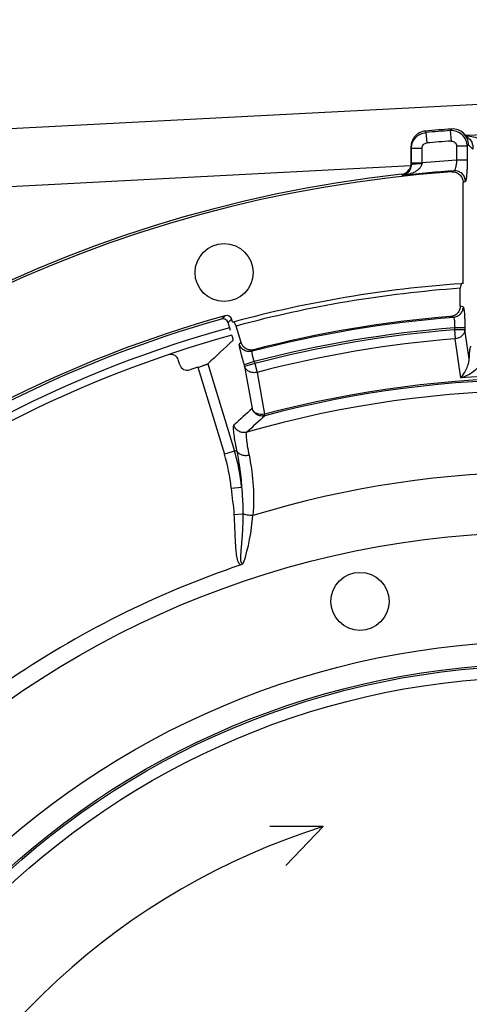
# Model space of a CAD drawing. Units: millimetres. Extents: x 0 to 594, y -34 to 420.
# Drawn here: x 441 to 462, y 285 to 331 of the extents above; entities that cross this region are included whole.
import ezdxf
from ezdxf.enums import TextEntityAlignment as Align

# ---------------------------------------------------------------- set-up
doc = ezdxf.new("R2010")
doc.units = ezdxf.units.MM
doc.header["$LTSCALE"] = 32.67
doc.layers.get('0').update_dxf_attribs({"linetype": 'CONTINUOUS'})
doc.layers.add('AXES', color=7, linetype='CONTINUOUS')
doc.layers.add('SOLIDES', color=7, linetype='CONTINUOUS')
doc.styles.get("Standard").update_dxf_attribs({"font": 'txt', "width": 0.85})
doc.styles.add('TEXTSTYLE_5', font='gdt', dxfattribs={"width": 0.85})
doc.styles.add('TEXTSTYLE_6', font='txt', dxfattribs={"width": 0.6})
doc.dimstyles.new('DIMSTYLE_1', dxfattribs={"dimtxt": 3.5, "dimasz": 3.5, "dimexe": 0.18, "dimexo": 0.0625, "dimgap": 0.09, "dimtad": 1, "dimtih": 1, "dimtoh": 1, "dimdec": 4, "dimlfac": 4, "dimdsep": 46, "dimtxsty": 'STANDARD', "dimblk": '_FILLED', "dimblk1": '_FILLED', "dimblk2": '_FILLED', "dimcen": 0.09, "dimclrt": 5, "dimadec": 0, "dimazin": 0, "dimtol": 1, "dimtm": 0.127, "dimtfac": 0.6, "dimtdec": 4, "dimtofl": 0, "dimtmove": 0, "dimatfit": 3, "dimldrblk": '_FILLED', "dimfxl": 1, "dimtolj": 1, "dimarcsym": 0})
doc.dimstyles.new('DIMSTYLE_5', dxfattribs={"dimtxt": 3.5, "dimasz": 3.5, "dimexe": 0.18, "dimexo": 0.0625, "dimgap": 0.09, "dimtad": 1, "dimdec": 4, "dimlfac": 4, "dimdsep": 46, "dimtxsty": 'STANDARD', "dimblk": '_FILLED', "dimblk1": '_FILLED', "dimblk2": '_FILLED', "dimcen": 0.09, "dimclrt": 5, "dimadec": 0, "dimazin": 0, "dimtp": 0.0001, "dimtm": 0.0001, "dimtfac": 1, "dimtdec": 4, "dimtofl": 0, "dimtmove": 0, "dimatfit": 3, "dimldrblk": '_FILLED', "dimfxl": 1, "dimtolj": 1, "dimarcsym": 0})
doc.dimstyles.new('DIMSTYLE_8', dxfattribs={"dimtxt": 3.5, "dimasz": 3.5, "dimexe": 0.18, "dimexo": 0.0625, "dimgap": 0.09, "dimtad": 1, "dimtih": 1, "dimtoh": 1, "dimdec": 0, "dimlfac": 4, "dimdsep": 46, "dimtxsty": 'STANDARD', "dimblk": '_FILLED', "dimblk1": '_FILLED', "dimblk2": '_FILLED', "dimcen": 0.09, "dimclrt": 5, "dimadec": 0, "dimazin": 0, "dimtfac": 1, "dimtdec": 0, "dimtofl": 0, "dimtmove": 0, "dimatfit": 3, "dimldrblk": '_FILLED', "dimfxl": 1, "dimtolj": 1, "dimarcsym": 0})

# ---------------------------------------------------------------- blocks, each defined once
blk = doc.blocks.new('_FILLED')
at = {"color": 0, "linetype": 'BYBLOCK'}
blk.add_solid([(0, 0), (-1, 0.214), (-1, -0.214)], dxfattribs=at)
blk = doc.blocks.new('*D0')
at = {"color": 2, "linetype": 'CONTINUOUS'}
for p, q in [((380.135, 292.384), (341.658, 292.384)), ((381.935, 292.384), (380.135, 292.384)), ((412.937, 281.514), (381.935, 292.384))]:
    blk.add_line(p, q, dxfattribs=at)
at = {"color": 2, "linetype": 'CONTINUOUS', "xscale": 3.5, "yscale": 3.5, "zscale": 3.5, "rotation": 340.6773873928}
blk.add_blockref('_FILLED', (412.937, 281.514), dxfattribs=at)
at = {"color": 5, "linetype": 'CONTINUOUS', "style": 'TEXTSTYLE_6', "width": 0.6}
for s, p in [(' 0', (370.895, 296.234)), ('-0,127', (375.935, 293.434))]:
    blk.add_text(s, height=2.1, dxfattribs=at).set_placement(p, align=Align.RIGHT)
at = {"color": 5, "linetype": 'CONTINUOUS', "width": 0.85}
blk.add_text('447,68', height=3.5, dxfattribs=at).set_placement((368.375, 294.134), align=Align.RIGHT)
at = {"color": 5, "linetype": 'CONTINUOUS', "style": 'TEXTSTYLE_5'}
blk.add_text('n', height=3.5, dxfattribs=at).set_placement((350.525, 294.134), align=Align.RIGHT)
blk = doc.blocks.new('*D11')
at = {"color": 2, "linetype": 'CONTINUOUS'}
for p, q in [((413.244, 312.697), (413.244, 367.574)), ((518.244, 330.896), (518.244, 367.574)), ((413.244, 366.074), (465.744, 366.074)), ((518.244, 366.074), (465.744, 366.074)), ((518.244, 312.697), (518.244, 327.651))]:
    blk.add_line(p, q, dxfattribs=at)
at = {"color": 2, "linetype": 'CONTINUOUS', "xscale": 3.5, "yscale": 3.5, "zscale": 3.5, "rotation": 180}
blk.add_blockref('_FILLED', (413.244, 366.074), dxfattribs=at)
at = {"color": 2, "linetype": 'CONTINUOUS', "xscale": 3.5, "yscale": 3.5, "zscale": 3.5}
blk.add_blockref('_FILLED', (518.244, 366.074), dxfattribs=at)
at = {"color": 5, "linetype": 'CONTINUOUS', "insert": (465.744, 370.449), "char_height": 3.5, "width": 8.925, "attachment_point": 2, "line_spacing_factor": 0.9}
blk.add_mtext('420', dxfattribs=at)
blk = doc.blocks.new('*D21')
at = {"color": 2, "linetype": 'CONTINUOUS'}
for p, q in [((416, 227.037), (401.076, 216.249)), ((399.276, 216.249), (377.285, 216.249)), ((401.076, 216.249), (399.276, 216.249))]:
    blk.add_line(p, q, dxfattribs=at)
at = {"color": 2, "linetype": 'CONTINUOUS', "xscale": 3.5, "yscale": 3.5, "zscale": 3.5, "rotation": 35.8630726184}
blk.add_blockref('_FILLED', (416, 227.037), dxfattribs=at)
at = {"color": 5, "linetype": 'CONTINUOUS', "insert": (395.076, 220.624), "char_height": 3.5, "width": 13.59167, "attachment_point": 3, "line_spacing_factor": 0.9, "style": 'TEXTSTYLE_5'}
blk.add_mtext('{\\Fgdt;n}\\Ftxt;491', dxfattribs=at)

msp = doc.modelspace()

# ---------------------------------------------------------------- linework, layer by layer
at = {"color": 7, "linetype": 'CONTINUOUS'}
for p, q in [((426.275207, 325.428648), (464.994377, 327.457834)), ((426.370688, 322.682393), (459.486088, 324.419553)), ((455.337338, 293.081211), (452.808807, 293.084341)), ((455.337338, 293.081211), (453.568336, 291.235487))]:
    msp.add_line(p, q, dxfattribs=at)
for centre, radius in [((465.744377, 262.99714), 44.0525), ((457.080177, 303.758995), 1.375), ((465.744377, 262.99714), 38.87132), ((465.744377, 262.99714), 37.81066), ((465.744377, 262.99714), 37.71967), ((465.744377, 262.99714), 37.18934)]:
    msp.add_circle(centre, radius, dxfattribs=at)
for centre, radius, start, end in [((465.744377, 262.99714), 55.75, 105.4366755, 128.8719857), ((465.412451, 261.16453), 33.469126, 107.5193018, 157.7256214)]:
    msp.add_arc(centre, radius, start, end, dxfattribs=at)
at = {"color": 3, "linetype": 'CONTINUOUS'}
msp.add_arc((465.744377, 262.99714), 55.375, 105.4286074, 128.7955116, dxfattribs=at)
at = {"layer": 'AXES', "color": 7, "linetype": 'CONTINUOUS'}
for p, q in [((460.204814, 325.99106), (460.176844, 326.058294)), ((460.204814, 325.99106), (460.248448, 325.494878)), ((461.381668, 326.107638), (461.35727, 326.081798)), ((461.35727, 326.081798), (461.391825, 325.5849)), ((461.427541, 326.156192), (461.381668, 326.107638)), ((461.427541, 326.156192), (461.41604, 326.155427)), ((462.241615, 325.71247), (461.980526, 325.956761)), ((462.21996, 325.404709), (462.156249, 325.336452)), ((462.430679, 325.207617), (462.21996, 325.404709)), ((462.241561, 325.712521), (462.241624, 325.712462)), ((459.494377, 325.310721), (459.494377, 324.508571)), ((459.521177, 325.245679), (459.494377, 325.310721)), ((459.521177, 324.551766), (459.521177, 325.245679)), ((459.521177, 325.245679), (460.020873, 325.245679)), ((460.020873, 324.551766), (460.020873, 325.245679)), ((461.658152, 325.336452), (461.658152, 324.682079)), ((462.156249, 325.336452), (461.658152, 325.336452)), ((462.156249, 325.336452), (462.156249, 324.682091)), ((459.521256, 324.48451), (459.494377, 324.508571)), ((459.521177, 324.551766), (460.020873, 324.551766)), ((462.156249, 324.682091), (461.658152, 324.682091)), ((459.109137, 323.957547), (459.049187, 324.011857)), ((461.539451, 324.173248), (461.427627, 324.121089)), ((462.071814, 323.674729), (461.963212, 323.623711)), ((461.963212, 318.829248), (461.963212, 323.623711)), ((451.046149, 316.992359), (451.003324, 317.132433)), ((450.943965, 316.609076), (450.831842, 316.975813)), ((462.046889, 316.725731), (461.548791, 316.725731)), ((461.548791, 316.725729), (461.548791, 316.633722)), ((461.548791, 316.633722), (461.582559, 316.202028)), ((462.046889, 316.633722), (461.548791, 316.633722)), ((462.046889, 316.725731), (462.046889, 316.633722)), ((462.256235, 315.264261), (462.046889, 316.633722)), ((461.862866, 314.360306), (461.582559, 316.202028)), ((451.450205, 316.029507), (451.36395, 315.952875)), ((452.053847, 315.692587), (451.967505, 315.615304)), ((448.543758, 314.982451), (448.475504, 315.2057)), ((449.401366, 314.857978), (450.660305, 310.740174)), ((449.873023, 315.021243), (451.137293, 310.886003)), ((452.068034, 315.125079), (451.591047, 314.979249)), ((451.591047, 314.979249), (451.617887, 314.891457)), ((452.094875, 315.037287), (451.617887, 314.891457)), ((451.617887, 314.891457), (451.971184, 312.901451)), ((452.068034, 315.125081), (452.094875, 315.037287)), ((452.094875, 315.037287), (452.204733, 314.618442)), ((452.204733, 314.618442), (452.559349, 312.628784)), ((452.559349, 312.628784), (452.57647, 312.564337)), ((451.237451, 310.916599), (450.660305, 310.740174)), ((450.977622, 309.126628), (451.47431, 309.172279)), ((451.109632, 307.877138), (451.53788, 307.904237))]:
    msp.add_line(p, q, dxfattribs=at)
msp.add_circle((450.644874, 319.349252), 1.375, dxfattribs=at)
for centre, radius, start, end in [((465.744377, 262.99714), 63.30645, 93.92046542, 95.04543911), ((465.744377, 262.99714), 63.237021, 93.97812593, 95.0255519), ((461.404925, 325.331973), 0.751342, 0.3415329, 93.636593), ((461.472111, 325.413402), 0.744126, 46.9028549, 93.4338479), ((461.464043, 325.404804), 0.755917, 359.9928102, 46.90157), ((465.744377, 262.99714), 62.952676, 86.68278595, 93.31721399), ((465.744377, 262.99714), 62.738924, 93.97812593, 95.0255519), ((488.279907, 324.551673), 28.758729, 179.9998153, 180.1338084), ((467.850558, 323.83622), 7.862314, 174.7783106, 175.026553), ((465.744377, 262.99714), 61.820146, 93.78993497, 95.31223207), ((465.744377, 262.99714), 61.380953, 96.26205546, 83.73794453), ((465.744377, 262.99714), 61.276191, 94.03968685, 85.96031315), ((458.994762, 324.508514), 0.49963, 276.2536955, 327.0259494), ((465.744377, 262.99714), 61.320451, 93.93202848, 96.2119096), ((441.355421, 253.755293), 67.203678, 72.14341473, 72.26024418), ((465.744377, 262.99714), 56.348809, 105.4875471, 128.8404141), ((465.744377, 262.99714), 56.244047, 105.6994384, 128.6128927), ((503.238664, 259.394233), 78.189648, 132.21924423, 132.39003136), ((450.593126, 316.902719), 0.249656, 17.024342, 105.7775689), ((450.764607, 317.059339), 0.249657, 17.0244479, 105.5651933), ((503.435781, 259.552671), 77.875488, 132.32117087, 132.49203929), ((465.744377, 262.99714), 54.391851, 94.4720234, 104.6722407), ((465.744377, 262.99714), 54.444842, 94.6065788, 104.5637399), ((440.865408, 253.86197), 66.637779, 71.95867518, 72.07762863), ((465.744377, 262.99714), 53.892156, 94.4650818, 104.7008578), ((465.744377, 262.99714), 53.800426, 94.4727101, 104.6969356), ((465.744377, 262.99714), 53.367414, 94.4727101, 104.6969356), ((448.11719, 315.096265), 0.374653, 16.983445, 96.947045), ((448.902093, 315.091908), 0.374677, 196.985753, 287.9302149), ((465.744377, 262.99714), 54.375, 107.4913088, 107.9159679), ((465.744377, 262.99714), 51.353141, 75.1225677, 104.8774323), ((465.744377, 262.99714), 51.286458, 75.1225677, 104.8774323), ((465.744377, 262.99714), 51.50962, 85.6784623, 94.3216245), ((465.744377, 262.99714), 50.758897, 73.9631358, 106.0368643), ((499.712441, 259.558911), 71.58669, 131.82835411, 132.76355694), ((500.104392, 259.878129), 70.955901, 132.05343566, 132.98967234), ((442.977599, 308.391335), 8.033742, 5.2513825, 17), ((442.977599, 308.391335), 8.532524, 5.2513424, 17), ((465.744377, 262.99714), 46.886698, 72.9527804, 107.0472199), ((442.947933, 308.416755), 9.070569, 341.8348746, 356.2515715), ((465.744377, 262.99714), 44.834087, 108.6118552, 124.6588821)]:
    msp.add_arc(centre, radius, start, end, dxfattribs=at)
msp.add_ellipse((500.340043, 273.574096), major_axis=(69.27581, 21.179741), ratio=0.866377146, start_param=2.070153133, end_param=2.093173042, dxfattribs=at)
for points, knots in [([(460.176844, 326.058294), (460.085118, 326.050196), (459.902921, 325.999165), (459.677497, 325.82893), (459.528827, 325.588778), (459.494377, 325.402812), (459.494377, 325.310721)], [0, 0, 0, 0, 0.249989978, 0.499983556, 0.74998663, 1, 1, 1, 1]), ([(459.521177, 325.245679), (459.521359, 325.337571), (459.55635, 325.523134), (459.705694, 325.76234), (459.931204, 325.931841), (460.113173, 325.982854), (460.204814, 325.99106)], [0, 0, 0, 0, 0.249805698, 0.499778003, 0.749878011, 1, 1, 1, 1]), ([(460.020873, 325.245679), (460.020875, 325.30604), (460.067785, 325.431288), (460.188336, 325.489589), (460.248448, 325.494878)], [0, 0, 0, 0, 0.50007006, 1, 1, 1, 1]), ([(461.391825, 325.5849), (461.457884, 325.589492), (461.60024, 325.541342), (461.65815, 325.40267), (461.658152, 325.336452)], [0, 0, 0, 0, 0.499999988, 1, 1, 1, 1]), ([(462.110939, 325.83504), (462.226933, 325.830496), (462.459205, 325.801074), (462.738098, 325.702792), (462.938682, 325.574464), (463.071474, 325.444799), (463.168188, 325.275421), (463.18721, 325.14172), (463.183314, 325.074558)], [0, 0, 0, 0, 0.239896018, 0.48095677, 0.603741974, 0.729604888, 0.860971144, 1, 1, 1, 1]), ([(462.241627, 325.712461), (462.295793, 325.661692), (462.402068, 325.505405), (462.433367, 325.316993), (462.43068, 325.207617)], [0, 0, 0, 0, 0.404248383, 1, 1, 1, 1]), ([(459.109145, 323.95754), (459.201505, 323.974554), (459.346947, 324.054634), (459.487153, 324.251853), (459.521741, 324.399752), (459.521256, 324.48451)], [0, 0, 0, 0, 0.392665181, 0.645614217, 1, 1, 1, 1]), ([(459.109253, 323.95756), (459.200294, 323.969134), (459.381628, 324.005189), (459.600012, 324.084567), (459.763773, 324.175087), (459.87834, 324.2615), (459.976038, 324.371839), (460.013515, 324.467867), (460.017846, 324.517836)], [0, 0, 0, 0, 0.243305107, 0.488408682, 0.612490173, 0.738293934, 0.867029169, 1, 1, 1, 1]), ([(459.521256, 324.484476), (459.523405, 324.488598), (459.540397, 324.492271), (459.56844, 324.498428), (459.615907, 324.503268), (459.676557, 324.508184), (459.75033, 324.512123), (459.865375, 324.516359), (459.955718, 324.517665), (460.017846, 324.517836)], [0, 0, 0, 0, 0.027918839, 0.0895705, 0.184038121, 0.308169786, 0.457559838, 0.626834562, 1, 1, 1, 1]), ([(461.658151, 324.682079), (461.653978, 324.618531), (461.642451, 324.500326), (461.615913, 324.345558), (461.587646, 324.242049), (461.561551, 324.190348), (461.546668, 324.175156), (461.539451, 324.173248)], [0, 0, 0, 0, 0.359717982, 0.669347792, 0.889188352, 0.957834998, 1, 1, 1, 1]), ([(462.156249, 324.682091), (462.156253, 324.556599), (462.153396, 324.37407), (462.143095, 324.141345), (462.133042, 323.992248), (462.120981, 323.868046), (462.1073, 323.773707), (462.094352, 323.714418), (462.082219, 323.685307), (462.075424, 323.676422), (462.071814, 323.674729)], [0, 0, 0, 0, 0.370197053, 0.538394377, 0.687112396, 0.811102494, 0.906079036, 0.969037859, 0.9882366, 1, 1, 1, 1]), ([(461.427627, 324.121089), (461.495322, 324.12587), (461.634301, 324.107442), (461.8134, 323.999361), (461.93474, 323.828917), (461.963212, 323.691567), (461.963212, 323.623711)], [0, 0, 0, 0, 0.250019443, 0.500020597, 0.750009138, 1, 1, 1, 1]), ([(462.071814, 323.674729), (462.071573, 323.742407), (462.042917, 323.879254), (461.922572, 324.04947), (461.74501, 324.158347), (461.606781, 324.177664), (461.539451, 324.173248)], [0, 0, 0, 0, 0.250254111, 0.500536454, 0.750500387, 1, 1, 1, 1]), ([(461.831979, 317.763456), (461.831979, 317.701755), (461.808531, 317.577124), (461.707701, 317.416883), (461.555591, 317.304202), (461.433236, 317.271062), (461.371728, 317.266106)], [0, 0, 0, 0, 0.249990801, 0.499983672, 0.749985837, 1, 1, 1, 1]), ([(461.962452, 317.72157), (461.962301, 317.659848), (461.9387, 317.535269), (461.838241, 317.374912), (461.686751, 317.261791), (461.564661, 317.228376), (461.503318, 317.223395)], [0, 0, 0, 0, 0.250275606, 0.500506368, 0.750445424, 1, 1, 1, 1]), ([(461.962453, 317.72157), (461.96597, 317.720439), (461.972981, 317.712413), (461.985014, 317.684862), (461.998036, 317.627337), (462.011652, 317.534934), (462.023734, 317.412204), (462.033778, 317.264211), (462.044066, 317.032559), (462.046888, 316.850756), (462.046889, 316.725731)], [0, 0, 0, 0, 0.011017387, 0.029296949, 0.090676784, 0.184763307, 0.308642891, 0.45793434, 0.627179095, 1, 1, 1, 1]), ([(461.50332, 317.223396), (461.509624, 317.222596), (461.523387, 317.209055), (461.54132, 317.15889), (461.554998, 317.057379), (461.558905, 316.904761), (461.553624, 316.788287), (461.548791, 316.725729)], [0, 0, 0, 0, 0.037348948, 0.100441485, 0.316144625, 0.631189602, 1, 1, 1, 1]), ([(462.046889, 316.633722), (462.044275, 316.580378), (462.014684, 316.471175), (461.874761, 316.287248), (461.699639, 316.21349), (461.582559, 316.202028)], [0, 0, 0, 0, 0.235177682, 0.481980975, 1, 1, 1, 1]), ([(451.013243, 316.366085), (451.021637, 316.333981), (451.03594, 316.276785), (451.050592, 316.209601), (451.057613, 316.167633), (451.060206, 316.145786), (451.060483, 316.131781), (451.05941, 316.123716), (451.057578, 316.12205)], [0, 0, 0, 0, 0.398968683, 0.709275082, 0.825070354, 0.91232769, 0.970229345, 1, 1, 1, 1]), ([(451.36395, 315.952875), (451.361418, 315.950623), (451.358767, 315.940756), (451.357638, 315.911425), (451.364791, 315.852982), (451.381407, 315.761237), (451.408139, 315.640885), (451.443725, 315.496997), (451.503566, 315.273133), (451.554515, 315.098739), (451.591047, 314.979249)], [0, 0, 0, 0, 0.010121472, 0.028081181, 0.089411967, 0.183666886, 0.307745461, 0.457227656, 0.626672194, 1, 1, 1, 1]), ([(451.967505, 315.615303), (451.906368, 315.599452), (451.776584, 315.591244), (451.592309, 315.652397), (451.443692, 315.777484), (451.382583, 315.892418), (451.363951, 315.952875)], [0, 0, 0, 0, 0.249715932, 0.499706568, 0.749867523, 1, 1, 1, 1]), ([(452.053847, 315.692587), (451.992636, 315.676684), (451.862795, 315.668234), (451.678298, 315.729003), (451.529601, 315.854012), (451.468695, 315.96903), (451.450205, 316.029507)], [0, 0, 0, 0, 0.250009445, 0.500009958, 0.750004737, 1, 1, 1, 1]), ([(451.967504, 315.615304), (451.962454, 315.612496), (451.956383, 315.594779), (451.956302, 315.563508), (451.96104, 315.51583), (451.977351, 315.427388), (452.011826, 315.294625), (452.04735, 315.18416), (452.068034, 315.125081)], [0, 0, 0, 0, 0.034161702, 0.096970973, 0.190933767, 0.313956373, 0.629930211, 1, 1, 1, 1]), ([(462.256235, 315.264261), (462.259363, 315.344124), (462.265274, 315.457887), (462.27716, 315.600242), (462.286724, 315.686387), (462.296904, 315.755678), (462.308071, 315.808318), (462.318204, 315.840632), (462.328688, 315.858004), (462.334507, 315.859487)], [0, 0, 0, 0, 0.39592794, 0.564048666, 0.707847633, 0.824653111, 0.912454904, 0.970251535, 1, 1, 1, 1]), ([(461.862877, 314.360232), (461.95338, 314.47301), (462.076617, 314.673088), (462.187253, 314.933271), (462.239251, 315.114223), (462.254733, 315.213639), (462.256235, 315.26426)], [0, 0, 0, 0, 0.434644958, 0.699710009, 0.847776579, 1, 1, 1, 1]), ([(449.401366, 314.857978), (449.459643, 314.876343), (449.544384, 314.903451), (449.652355, 314.939067), (449.721896, 314.962511), (449.779866, 314.982939), (449.824855, 314.99906), (449.853932, 315.011606), (449.869255, 315.017666), (449.873023, 315.021243)], [0, 0, 0, 0, 0.36700323, 0.534348605, 0.682951063, 0.807612398, 0.903992559, 0.968788251, 1, 1, 1, 1]), ([(452.204733, 314.618442), (452.144372, 314.603965), (452.019739, 314.594368), (451.842228, 314.640239), (451.697328, 314.741203), (451.635945, 314.839791), (451.617887, 314.891457)], [0, 0, 0, 0, 0.264520224, 0.521939444, 0.766765027, 1, 1, 1, 1]), ([(461.862941, 314.360311), (462.045355, 314.422638), (462.314356, 314.548467), (462.589027, 314.761535), (462.717232, 314.91659), (462.759548, 315.011089), (462.766039, 315.059628)], [0, 0, 0, 0, 0.489923792, 0.745910049, 0.875541081, 1, 1, 1, 1]), ([(452.57647, 312.564337), (452.515249, 312.548232), (452.385176, 312.539594), (452.200317, 312.600482), (452.051177, 312.725669), (451.989849, 312.840851), (451.971184, 312.901451)], [0, 0, 0, 0, 0.249714981, 0.49970612, 0.749867909, 1, 1, 1, 1]), ([(452.559349, 312.628784), (452.441766, 312.600184), (452.245836, 312.614491), (452.051011, 312.750958), (451.989309, 312.849706), (451.971184, 312.901451)], [0, 0, 0, 0, 0.51846994, 0.765092601, 1, 1, 1, 1]), ([(451.106906, 312.11513), (451.096088, 312.105122), (451.082304, 312.065768), (451.075701, 311.992905), (451.077933, 311.887255), (451.096314, 311.684535), (451.14795, 311.356431), (451.203698, 311.075995), (451.237451, 310.916599)], [0, 0, 0, 0, 0.036318792, 0.096334512, 0.182510911, 0.295197797, 0.598444684, 1, 1, 1, 1]), ([(451.721937, 311.78071), (451.660265, 311.763144), (451.528577, 311.752057), (451.340437, 311.811408), (451.188288, 311.937138), (451.12583, 312.053748), (451.106906, 312.11513)], [0, 0, 0, 0, 0.249710088, 0.49970388, 0.749870376, 1, 1, 1, 1]), ([(451.721939, 311.780712), (451.711383, 311.771584), (451.696699, 311.735698), (451.688623, 311.668407), (451.68847, 311.571713), (451.702145, 311.386566), (451.745757, 311.087303), (451.794483, 310.831642), (451.8242, 310.686405)], [0, 0, 0, 0, 0.037673393, 0.098306763, 0.184685993, 0.297297764, 0.599790397, 1, 1, 1, 1]), ([(451.8242, 310.686404), (451.763581, 310.670611), (451.639693, 310.65698), (451.462574, 310.691651), (451.31713, 310.778479), (451.254863, 310.869173), (451.237446, 310.916623)], [0, 0, 0, 0, 0.27465131, 0.537178335, 0.7783891, 1, 1, 1, 1]), ([(451.237451, 310.916599), (451.29114, 310.656593), (451.396174, 310.078548), (451.456469, 309.493475), (451.474311, 309.172274)], [0, 0, 0, 0, 0.452140085, 1, 1, 1, 1]), ([(451.8242, 310.686405), (451.909967, 310.267233), (452.056646, 309.317453), (452.051134, 308.35211), (451.999098, 307.82376)], [0, 0, 0, 0, 0.446258918, 1, 1, 1, 1]), ([(451.474311, 309.172269), (451.482244, 309.067532), (451.515618, 308.645676), (451.539705, 308.222452), (451.53788, 307.904239)], [0, 0, 0, 0, 0.248164698, 1, 1, 1, 1]), ([(451.109632, 307.877138), (451.122564, 307.672751), (451.137674, 307.365898), (451.153701, 306.956625), (451.165785, 306.649657), (451.181419, 306.342892), (451.202738, 306.087605), (451.232654, 305.885014), (451.267021, 305.734946), (451.319926, 305.591892), (451.390001, 305.508747), (451.435336, 305.486512)], [0, 0, 0, 0, 0.250257183, 0.375387747, 0.500518212, 0.625646612, 0.75076127, 0.813319229, 0.875858347, 0.938297002, 1, 1, 1, 1]), ([(451.53788, 307.90424), (451.53727, 307.700174), (451.528931, 307.394013), (451.505279, 306.986447), (451.486184, 306.731917), (451.469272, 306.52839), (451.456175, 306.375746), (451.443245, 306.223064), (451.433373, 306.095735), (451.426883, 305.993758), (451.423106, 305.917201), (451.420978, 305.840562), (451.421508, 305.763882), (451.425647, 305.700036), (451.433686, 305.649455), (451.443634, 305.612431), (451.458123, 305.583162), (451.477572, 305.565799), (451.515005, 305.554092), (451.546524, 305.573703), (451.566443, 305.588945)], [0, 0, 0, 0, 0.249929707, 0.374944546, 0.499991272, 0.562527752, 0.62507339, 0.687628825, 0.750194857, 0.781482603, 0.812773821, 0.84406898, 0.875368412, 0.906670601, 0.922329981, 0.937989986, 0.953617502, 0.961454109, 0.969281323, 1, 1, 1, 1]), ([(451.999101, 307.823803), (451.910474, 307.828175), (451.784033, 307.840936), (451.63066, 307.872738), (451.565534, 307.892691), (451.53788, 307.90424)], [0, 0, 0, 0, 0.566687528, 0.808609794, 1, 1, 1, 1]), ([(451.566443, 305.588945), (451.549459, 305.566644), (451.512151, 305.523924), (451.46197, 305.495486), (451.435341, 305.486513)], [0, 0, 0, 0, 0.499390635, 1, 1, 1, 1])]:
    msp.add_open_spline(points, degree=3, knots=knots, dxfattribs=at)
for points in [[(459.494377, 324.508571), (459.493685, 324.414028), (459.465362, 324.315906), (459.41391, 324.236586)], [(450.977622, 309.126628), (451.015927, 308.709569), (451.083162, 308.295115), (451.109632, 307.877138)]]:
    msp.add_open_spline(points, degree=3, dxfattribs=at)
at = {"layer": 'SOLIDES', "color": 7, "linetype": 'CONTINUOUS'}
for p, q in [((461.86479, 318.822496), (461.831979, 318.603151)), ((461.831979, 317.763456), (461.831979, 318.603151)), ((451.210768, 316.812671), (451.122107, 317.012978)), ((451.450205, 316.029507), (451.210768, 316.812671))]:
    msp.add_line(p, q, dxfattribs=at)
for centre, radius, start, end in [((465.744157, 262.997922), 55.959192, 93.9752136, 105.1471223), ((465.744157, 262.997922), 55.742682, 94.0244868, 105.1129559), ((465.744377, 262.99714), 55.96, 93.8743743, 93.9753831), ((465.744377, 262.99714), 55.96, 105.1471307, 105.2277168)]:
    msp.add_arc(centre, radius, start, end, dxfattribs=at)

# ---------------------------------------------------------------- dimensions: what is measured, and where the dimension line sits
at = {"color": 2, "linetype": 'CONTINUOUS'}
dim = msp.add_linear_dim(base=(518.244377, 366.07424), p1=(413.244377, 312.697468), p2=(518.244377, 312.697468), dimstyle='DIMSTYLE_5', dxfattribs=at)
dim.commit()
dim.dimension.update_dxf_attribs({"geometry": '*D11', "text_midpoint": (461.281877, 368.69924), "dimtype": 160})
for p1, p2, dimstyle, picture, middle in [((416.000063, 227.037098), (515.488692, 298.957181), 'DIMSTYLE_8', '*D21', (381.484562, 218.873696)), ((412.93658, 281.513568), (518.552175, 244.480711), 'DIMSTYLE_1', '*D0', (350.524574, 295.884054))]:
    dim = msp.add_diameter_dim_2p(p1=p1, p2=p2, dimstyle=dimstyle, dxfattribs=at)
    dim.commit()
    dim.dimension.update_dxf_attribs({"geometry": picture, "text_midpoint": middle, "dimtype": 163})

doc.saveas('drawing.dxf')
